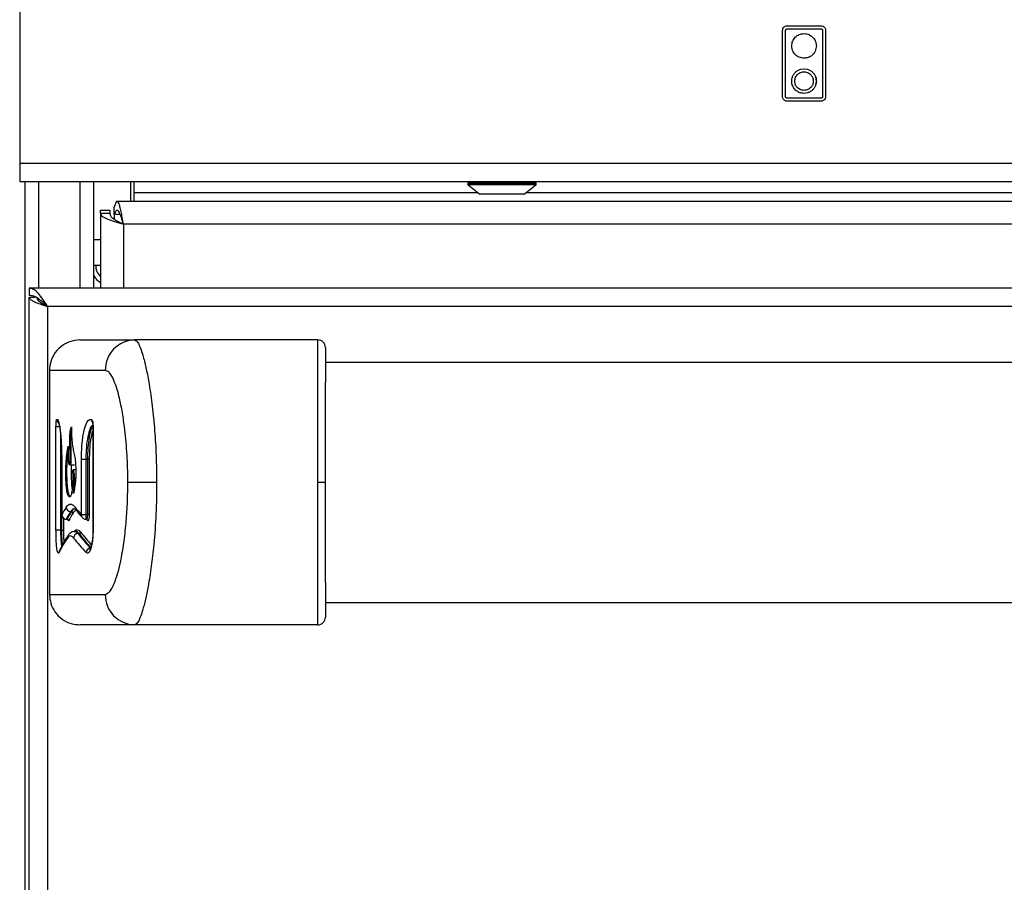
# Model space of a CAD drawing. Units: inches. Extents: x -57 to 97, y -24 to 46.
# Drawn here: x -25 to -19, y 2 to 7 of the extents above; entities that cross this region are included whole.
import ezdxf

# ---------------------------------------------------------------- set-up
doc = ezdxf.new("R2010")
doc.units = ezdxf.units.IN
doc.header["$MEASUREMENT"] = 0

msp = doc.modelspace()

# ---------------------------------------------------------------- linework, layer by layer
at = {"color": 7, "linetype": 'Continuous', "lineweight": 25}
for p, q in [((-25.0255, 11.1942), (-25.0255, 6.3606)), ((-19.9863, 7.2625), (-19.7633, 7.2625)), ((-19.9863, 7.2425), (-19.7633, 7.2425)), ((-20.0163, 6.7975), (-20.0163, 7.2325)), ((-19.9963, 6.7975), (-19.9963, 7.2325)), ((-19.7533, 7.2325), (-19.7533, 6.7975)), ((-19.7333, 7.2325), (-19.7333, 6.7975)), ((-19.8964, 6.9782), (-19.875, 6.981)), ((-19.875, 6.981), (-19.852, 6.9777)), ((-19.956, 6.9), (-19.9548, 6.9141)), ((-19.9553, 6.8892), (-19.956, 6.9)), ((-19.9541, 6.8826), (-19.9553, 6.8892)), ((-19.8517, 6.8225), (-19.875, 6.819)), ((-19.7633, 6.7875), (-19.9863, 6.7875)), ((-19.7633, 6.7675), (-19.9863, 6.7675)), ((-25.0255, 6.3606), (34.8495, 6.3606)), ((-25.0255, 6.3606), (-25.0255, 6.2406)), ((-25.0255, 6.2406), (3.4179, 6.2406)), ((-24.9895, -19.5558), (-24.9895, 6.2406)), ((-24.5395, 5.5406), (-24.5395, 6.2406)), ((-24.2948, 6.1106), (-24.2948, 6.2406)), ((-24.2755, 6.2406), (-24.2755, 6.1686)), ((-22.0823, 6.2306), (-22.0823, 6.2218)), ((-22.0804, 6.2179), (-22.0033, 6.1576)), ((-21.7133, 6.1576), (-21.6362, 6.2179)), ((-21.6343, 6.2218), (-21.6343, 6.2306)), ((-24.2755, 6.1686), (-24.2755, 6.1106)), ((-21.7133, 6.1576), (-22.0033, 6.1576)), ((3.4139, 6.1106), (-24.3854, 6.1106)), ((-24.4945, 6.0519), (-24.4345, 6.0519)), ((-24.4945, 6.0309), (-24.4945, 6.0519)), ((-24.4945, 6.0309), (-24.4945, 5.5406)), ((-24.4345, 6.0309), (-24.4945, 6.0309)), ((-24.4345, 6.0519), (-24.4345, 6.0309)), ((-24.4045, 6.0275), (-24.4045, 6.0721)), ((-24.4045, 6.0275), (-24.4045, 5.9936)), ((-24.4945, 5.8585), (-24.5395, 5.8585)), ((-24.5395, 5.6925), (-24.4945, 5.6925)), ((-24.963, 5.5406), (-24.963, 5.4926)), ((4.787, 5.5406), (-24.963, 5.5406)), ((-24.963, -16.6844), (-24.963, 5.4826)), ((-24.963, 5.4826), (-24.9243, 5.4826)), ((-24.863, 5.4387), (-24.863, 5.4317)), ((-24.843, 5.4206), (-24.843, -16.5644)), ((4.667, 5.4206), (-24.843, 5.4206)), ((-24.6299, 5.2006), (-24.2708, 5.2006)), ((-23.068, 5.2006), (-24.2708, 5.2006)), ((2.842, 5.0531), (-23.018, 5.0531)), ((-24.8299, 5.0006), (-24.8299, 3.5306)), ((-24.4631, 5.0006), (-24.8299, 5.0006)), ((-24.5545, 4.6796), (-24.5509, 4.676)), ((-24.7871, 3.9523), (-24.7871, 4.6317)), ((-24.7871, 4.6317), (-24.7572, 4.6317)), ((-24.5446, 4.6317), (-24.5446, 3.9523)), ((-24.5437, 4.6317), (-24.5437, 3.9523)), ((-24.7499, 4.4158), (-24.7499, 4.0558)), ((-24.7496, 4.4158), (-24.7499, 4.4158)), ((-24.7496, 4.4158), (-24.7496, 4.0558)), ((-24.6204, 4.0558), (-24.6204, 4.4158)), ((-24.5911, 4.4158), (-24.6204, 4.4158)), ((-24.5784, 4.4158), (-24.5911, 4.4158)), ((-24.5911, 4.4158), (-24.5911, 4.0558)), ((-24.5686, 4.4158), (-24.5784, 4.4158)), ((-24.5784, 4.0558), (-24.5784, 4.4158)), ((-24.5686, 4.4158), (-24.5686, 4.0558)), ((-24.6955, 4.38), (-24.6657, 4.38)), ((-24.6726, 4.3476), (-24.6739, 4.3475)), ((-24.6574, 4.3476), (-24.6726, 4.3476)), ((-24.6724, 4.3389), (-24.6726, 4.3476)), ((-24.1263, 4.2656), (-24.3154, 4.2656)), ((-23.0182, 4.2656), (-23.068, 4.2656)), ((-24.6846, 4.0742), (-24.6905, 4.0742)), ((-24.7197, 4.0241), (-24.715, 4.0241)), ((-24.7137, 4.025), (-24.7196, 4.025)), ((-24.6204, 4.0558), (-24.5911, 4.0558)), ((-24.5914, 4.0241), (-24.5873, 4.0241)), ((-24.5784, 4.0558), (-24.5911, 4.0558)), ((-24.5686, 4.0558), (-24.5784, 4.0558)), ((-24.7572, 3.9523), (-24.7871, 3.9523)), ((-24.7485, 3.9523), (-24.7572, 3.9523)), ((-24.7485, 3.9523), (-24.7385, 3.9523)), ((-24.6587, 3.9448), (-24.6631, 3.9448)), ((-24.5446, 3.9523), (-24.5437, 3.9523)), ((-24.6359, 3.9298), (-24.6419, 3.9298)), ((-24.8299, 3.5306), (-24.4631, 3.5306)), ((-23.018, 3.4781), (2.842, 3.4781)), ((-24.2708, 3.3306), (-24.6299, 3.3306)), ((-23.068, 3.3306), (-24.2708, 3.3306))]:
    msp.add_line(p, q, dxfattribs=at)
at = {"color": 8, "linetype": 'Continuous', "lineweight": 25}
for p, q in [((-24.9005, 5.5406), (-24.9005, 6.2406)), ((-24.6285, 5.5406), (-24.6285, 6.2406)), ((-21.6343, 6.2306), (-22.0823, 6.2306)), ((-21.6343, 6.2218), (-22.0823, 6.2218)), ((-21.6362, 6.2179), (-22.0804, 6.2179)), ((-24.2755, 6.1686), (-22.0174, 6.1686)), ((-21.6992, 6.1686), (-4.0064, 6.1686)), ((-24.4045, 6.0275), (-24.3664, 6.0275)), ((-24.3445, 5.9606), (-24.3445, 5.5406)), ((3.4235, 5.9606), (-24.3445, 5.9606)), ((-24.9005, 5.4581), (-24.9005, 5.4696)), ((-24.5446, 4.6317), (-24.5437, 4.6317)), ((-24.7572, 4.5763), (-24.7572, 3.9523)), ((-24.7496, 4.0558), (-24.7499, 4.0558)), ((-24.7496, 4.0551), (-24.7498, 4.0533)), ((-24.7485, 3.9523), (-24.7485, 4.0456)), ((-24.7385, 4.0311), (-24.7385, 3.9523)), ((-24.7196, 4.025), (-24.7197, 4.0245))]:
    msp.add_line(p, q, dxfattribs=at)
at = {"color": 7, "linetype": 'Continuous', "lineweight": 25, "flags": 128}
msp.add_lwpolyline([(-24.3445, 5.9606), (-24.3445, 5.9606)], dxfattribs=at)
at = {"color": 7, "linetype": 'Continuous', "lineweight": 25}
for centre, radius, start, end in [((-19.875, 6.9), 0.081, 341.76776, 17.99704), ((-22.0723, 6.2306), 0.01, 90, 180), ((-22.0773, 6.2218), 0.005, 180, 232), ((-21.6443, 6.2306), 0.01, 0, 90), ((-21.6393, 6.2218), 0.005, 308, 0), ((-24.433, 5.6862), 0.0935, 176.1365, 228.8712), ((-24.433, 5.6862), 0.125, 211.57013, 240.52788), ((-24.2669, 5.0044), 0.1963, 91.14808, 181.10381), ((-23.068, 5.1506), 0.05, 0, 90), ((-24.6895, 4.1049), 0.0307, 182.81706, 268.1277), ((-24.6849, 4.064), 0.0102, 2.82076, 88.12093), ((-24.7189, 4.0555), 0.0306, 182.57797, 268.54432), ((-24.714, 4.0148), 0.0102, 2.58295, 88.53603), ((-24.5888, 4.0157), 0.00927, 356.8829, 41.92855), ((-24.6406, 3.899), 0.0309, 92.47894, 176.87383), ((-24.6363, 3.9401), 0.0103, 272.4834, 356.87172), ((-24.7391, 3.8057), 0.0282, 153.11824, 181.64053), ((-24.5576, 3.803), 0.0311, 93.36484, 176.49706), ((-24.2669, 3.5269), 0.1963, 178.89619, 268.85192), ((-23.068, 3.3806), 0.05, 270, 0)]:
    msp.add_arc(centre, radius, start, end, dxfattribs=at)
at = {"color": 8, "linetype": 'Continuous', "lineweight": 25}
for centre, radius, start, end in [((-24.7526, 4.6798), 0.0302, 180.50112, 224.91939), ((-24.5247, 4.6789), 0.0299, 178.71512, 217.01988), ((-24.526, 4.6734), 0.025, 174.0101, 210.75676), ((-24.6344, 4.102), 0.0279, 177.20885, 218.24868), ((-24.5931, 4.0526), 0.0278, 176.85737, 221.17691), ((-24.6845, 3.9018), 0.0281, 146.77731, 182.2726), ((-24.5414, 3.8163), 0.0246, 149.27575, 186.15036)]:
    msp.add_arc(centre, radius, start, end, dxfattribs=at)
at = {"color": 7, "linetype": 'Continuous', "lineweight": 25}
for centre, major_axis, ratio, start_param, end_param in [((-15.313, 3.7579), (9.517, 0), 0.23965, 2.989547, 3.011356), ((-15.313, 3.7288), (9.487, 0), 0.240408, 2.989547, 3.011356), ((-15.268, 3.7265), (9.527, 0), 0.240408, 2.989197, 3.010917), ((-15.313, 4.5296), (9.517, 0), 0.23965, 3.329595, 3.351622), ((-15.268, 3.7168), (9.517, 0), 0.24066, 2.989197, 3.010917), ((-15.268, 4.4885), (9.517, 0), 0.24066, 3.345919, 3.349724), ((-15.313, 3.5435), (9.517, 0), 0.23965, 2.984348, 3.026746), ((-15.313, 4.3152), (9.517, 0), 0.23965, 3.324368, 3.367266), ((-15.313, 4.3444), (9.487, 0), 0.240408, 3.324368, 3.367266), ((-15.268, 4.3466), (9.527, 0), 0.240408, 3.32459, 3.367309)]:
    msp.add_ellipse(centre, major_axis=major_axis, ratio=ratio, start_param=start_param, end_param=end_param, dxfattribs=at)
at = {"color": 8, "linetype": 'Continuous', "lineweight": 25}
msp.add_ellipse((-15.268, 4.3563), major_axis=(9.517, 0), ratio=0.24066, start_param=3.32459, end_param=3.36183, dxfattribs=at)
at = {"color": 7, "linetype": 'Continuous', "lineweight": 25}
for points, knots in [([(-20.0163, 7.2325), (-20.0157, 7.237), (-20.0146, 7.2458), (-20.0065, 7.2555), (-19.9968, 7.2614), (-19.9898, 7.2622), (-19.9863, 7.2625)], [0, 0, 0, 0, 0.283316, 0.558049, 0.775434, 1, 1, 1, 1]), ([(-19.9963, 7.2325), (-19.9961, 7.234), (-19.9957, 7.2369), (-19.993, 7.2402), (-19.9898, 7.2422), (-19.9875, 7.2424), (-19.9863, 7.2425)], [0, 0, 0, 0, 0.283316, 0.558049, 0.775434, 1, 1, 1, 1]), ([(-19.7633, 7.2625), (-19.7588, 7.2619), (-19.7501, 7.2608), (-19.7403, 7.2528), (-19.7344, 7.243), (-19.7337, 7.236), (-19.7333, 7.2325)], [0, 0, 0, 0, 0.283316, 0.558049, 0.775434, 1, 1, 1, 1]), ([(-19.7633, 7.2425), (-19.7618, 7.2423), (-19.7589, 7.2419), (-19.7556, 7.2393), (-19.7537, 7.236), (-19.7534, 7.2337), (-19.7533, 7.2325)], [0, 0, 0, 0, 0.2833163, 0.5580486, 0.7754339, 1, 1, 1, 1]), ([(-19.956, 7.1309), (-19.9548, 7.1417), (-19.9523, 7.1629), (-19.9336, 7.1894), (-19.9071, 7.2082), (-19.8859, 7.2106), (-19.875, 7.2119)], [0, 0, 0, 0, 0.254389, 0.500008, 0.745625, 1, 1, 1, 1]), ([(-19.875, 7.2119), (-19.863, 7.2103), (-19.8392, 7.2073), (-19.8129, 7.1856), (-19.7969, 7.1592), (-19.795, 7.1404), (-19.794, 7.1309)], [0, 0, 0, 0, 0.283691, 0.557925, 0.775044, 1, 1, 1, 1]), ([(-19.875, 7.2119), (-19.863, 7.2103), (-19.8393, 7.2072), (-19.8129, 7.1856), (-19.7969, 7.1592), (-19.795, 7.1404), (-19.794, 7.1309)], [0, 0, 0, 0, 0.28344, 0.557996, 0.77529, 1, 1, 1, 1]), ([(-19.875, 7.0499), (-19.8859, 7.0511), (-19.9071, 7.0536), (-19.9336, 7.0723), (-19.9523, 7.0988), (-19.9548, 7.1201), (-19.956, 7.1309)], [0, 0, 0, 0, 0.254375, 0.499992, 0.745611, 1, 1, 1, 1]), ([(-19.794, 7.1309), (-19.7956, 7.1188), (-19.7987, 7.0951), (-19.8203, 7.0687), (-19.8468, 7.0528), (-19.8655, 7.0509), (-19.875, 7.0499)], [0, 0, 0, 0, 0.2836862, 0.5579189, 0.7750412, 1, 1, 1, 1]), ([(-19.794, 7.1309), (-19.7956, 7.1188), (-19.7987, 7.0951), (-19.8204, 7.0688), (-19.8468, 7.0528), (-19.8655, 7.0509), (-19.875, 7.0499)], [0, 0, 0, 0, 0.283443, 0.558006, 0.775301, 1, 1, 1, 1]), ([(-19.936, 6.9), (-19.9349, 6.9091), (-19.9325, 6.927), (-19.9162, 6.9468), (-19.8963, 6.9589), (-19.8822, 6.9603), (-19.875, 6.961)], [0, 0, 0, 0, 0.283436, 0.557994, 0.775289, 1, 1, 1, 1]), ([(-19.875, 6.961), (-19.866, 6.9599), (-19.8481, 6.9575), (-19.8283, 6.9412), (-19.8162, 6.9213), (-19.8148, 6.9072), (-19.814, 6.9)], [0, 0, 0, 0, 0.2834403, 0.5580064, 0.7753035, 1, 1, 1, 1]), ([(-19.852, 6.9777), (-19.8458, 6.9754), (-19.8335, 6.9708), (-19.818, 6.9585), (-19.8053, 6.9433), (-19.8005, 6.9312), (-19.798, 6.9251)], [0, 0, 0, 0, 0.250067, 0.499996, 0.749789, 1, 1, 1, 1]), ([(-19.798, 6.9251), (-19.7968, 6.9205), (-19.7945, 6.9123), (-19.7942, 6.9038), (-19.794, 6.9)], [0, 0, 0, 0, 0.553585, 1, 1, 1, 1]), ([(-19.875, 6.839), (-19.8841, 6.8402), (-19.902, 6.8426), (-19.9218, 6.8589), (-19.9339, 6.8788), (-19.9353, 6.8929), (-19.936, 6.9)], [0, 0, 0, 0, 0.283455, 0.558016, 0.775306, 1, 1, 1, 1]), ([(-19.814, 6.9), (-19.8152, 6.891), (-19.8176, 6.8731), (-19.8339, 6.8533), (-19.8538, 6.8412), (-19.8679, 6.8398), (-19.875, 6.839)], [0, 0, 0, 0, 0.28344, 0.558006, 0.775304, 1, 1, 1, 1]), ([(-19.7981, 6.8747), (-19.8006, 6.8687), (-19.8054, 6.8566), (-19.8181, 6.8416), (-19.8334, 6.8293), (-19.8456, 6.8248), (-19.8517, 6.8225)], [0, 0, 0, 0, 0.250067, 0.499996, 0.74979, 1, 1, 1, 1]), ([(-19.794, 6.9), (-19.7943, 6.8952), (-19.7946, 6.8865), (-19.7971, 6.8783), (-19.7981, 6.8747)], [0, 0, 0, 0, 0.56601, 1, 1, 1, 1]), ([(-19.9863, 6.7675), (-19.9908, 6.7681), (-19.9995, 6.7693), (-20.0093, 6.7773), (-20.0152, 6.7871), (-20.0159, 6.794), (-20.0163, 6.7975)], [0, 0, 0, 0, 0.283316, 0.558049, 0.775434, 1, 1, 1, 1]), ([(-19.9863, 6.7875), (-19.9878, 6.7877), (-19.9907, 6.7881), (-19.994, 6.7908), (-19.9959, 6.794), (-19.9962, 6.7963), (-19.9963, 6.7975)], [0, 0, 0, 0, 0.283316, 0.558049, 0.775434, 1, 1, 1, 1]), ([(-19.7533, 6.7975), (-19.7535, 6.796), (-19.7539, 6.7931), (-19.7565, 6.7899), (-19.7598, 6.7879), (-19.7621, 6.7876), (-19.7633, 6.7875)], [0, 0, 0, 0, 0.283316, 0.558049, 0.775434, 1, 1, 1, 1]), ([(-19.7333, 6.7975), (-19.7339, 6.7931), (-19.735, 6.7843), (-19.7431, 6.7745), (-19.7528, 6.7686), (-19.7598, 6.7679), (-19.7633, 6.7675)], [0, 0, 0, 0, 0.283316, 0.558049, 0.775434, 1, 1, 1, 1]), ([(-24.963, 5.4826), (-24.9615, 5.478), (-24.9586, 5.4686), (-24.9357, 5.4546), (-24.9023, 5.4406), (-24.8691, 5.4292), (-24.849, 5.4226), (-24.843, 5.4206)], [0, 0, 0, 0, 0.226033, 0.452122, 0.678211, 0.9043, 1, 1, 1, 1]), ([(-24.9129, 5.4767), (-24.9122, 5.4736), (-24.9102, 5.4655), (-24.8957, 5.4523), (-24.8722, 5.4367), (-24.853, 5.4261), (-24.843, 5.4206)], [0, 0, 0, 0, 0.1655342, 0.4366034, 0.7076734, 1, 1, 1, 1]), ([(-24.6299, 5.2006), (-24.6502, 5.1988), (-24.6908, 5.1952), (-24.7482, 5.166), (-24.7951, 5.1198), (-24.8248, 5.0613), (-24.8283, 5.0198), (-24.8299, 5.0006)], [0, 0, 0, 0, 0.19403, 0.38806, 0.602712, 0.817363, 1, 1, 1, 1]), ([(-24.2708, 5.2006), (-24.2662, 5.1992), (-24.257, 5.1963), (-24.2428, 5.1731), (-24.2283, 5.1377), (-24.2119, 5.0845), (-24.1937, 5.0096), (-24.1732, 4.9015), (-24.1539, 4.7665), (-24.1383, 4.6071), (-24.1282, 4.4385), (-24.1269, 4.3236), (-24.1263, 4.2656)], [0, 0, 0, 0, 0.066326, 0.134732, 0.201003, 0.268779, 0.365014, 0.463994, 0.594689, 0.729091, 0.863209, 1, 1, 1, 1]), ([(-23.068, 4.2656), (-23.068, 4.323), (-23.068, 4.4387), (-23.068, 4.6057), (-23.068, 4.7646), (-23.068, 4.8961), (-23.068, 5.0029), (-23.068, 5.0786), (-23.068, 5.1359), (-23.068, 5.1732), (-23.068, 5.1964), (-23.068, 5.1992), (-23.068, 5.2006)], [0, 0, 0, 0, 0.136324, 0.275134, 0.40404, 0.536042, 0.628589, 0.723315, 0.795699, 0.86997, 0.934041, 1, 1, 1, 1]), ([(-23.018, 5.1506), (-23.018, 5.1494), (-23.018, 5.1468), (-23.018, 5.1196), (-23.018, 5.0674), (-23.018, 4.994), (-23.018, 4.946), (-23.018, 4.9217)], [0, 0, 0, 0, 0.152223, 0.309267, 0.616033, 0.806058, 1, 1, 1, 1]), ([(-24.3154, 4.2656), (-24.3155, 4.2758), (-24.3157, 4.3431), (-24.3203, 4.4674), (-24.3341, 4.6152), (-24.3525, 4.7369), (-24.3707, 4.8238), (-24.3901, 4.892), (-24.4121, 4.9504), (-24.4372, 4.9931), (-24.4557, 4.9985), (-24.4631, 5.0006)], [0, 0, 0, 0, 0.031316, 0.208577, 0.385685, 0.505603, 0.625369, 0.70949, 0.793493, 0.917852, 1, 1, 1, 1]), ([(-23.0182, 4.2656), (-23.0182, 4.299), (-23.0182, 4.3999), (-23.0182, 4.5668), (-23.018, 4.7558), (-23.018, 4.8704), (-23.018, 4.9213), (-23.018, 4.9217)], [0, 0, 0, 0, 0.143113, 0.432731, 0.721955, 0.997784, 1, 1, 1, 1]), ([(-24.7871, 4.6317), (-24.787, 4.6371), (-24.7869, 4.6478), (-24.7861, 4.6621), (-24.7849, 4.673), (-24.7837, 4.6783), (-24.783, 4.6793), (-24.7827, 4.6796)], [0, 0, 0, 0, 0.22409, 0.448154, 0.672972, 0.899434, 1, 1, 1, 1]), ([(-24.7827, 4.6796), (-24.7796, 4.679), (-24.7734, 4.6779), (-24.7638, 4.638), (-24.7564, 4.5812), (-24.7534, 4.5349), (-24.7522, 4.5155)], [0, 0, 0, 0, 0.269424, 0.538855, 0.807898, 1, 1, 1, 1]), ([(-24.7715, 4.6605), (-24.7714, 4.6604), (-24.7711, 4.66), (-24.7679, 4.6501), (-24.7638, 4.6304), (-24.7591, 4.5985), (-24.755, 4.556), (-24.7525, 4.5227), (-24.7519, 4.5038), (-24.7519, 4.5029)], [0, 0, 0, 0, 0.072494, 0.208024, 0.377633, 0.575007, 0.779846, 0.989738, 1, 1, 1, 1]), ([(-24.6204, 4.4158), (-24.6198, 4.4449), (-24.6186, 4.5033), (-24.6091, 4.5813), (-24.5947, 4.641), (-24.5759, 4.6782), (-24.5616, 4.6791), (-24.5545, 4.6796)], [0, 0, 0, 0, 0.197278, 0.394485, 0.593713, 0.797758, 1, 1, 1, 1]), ([(-24.5509, 4.676), (-24.5497, 4.6734), (-24.5474, 4.6684), (-24.5449, 4.6553), (-24.5438, 4.6424), (-24.5437, 4.6344), (-24.5437, 4.6317)], [0, 0, 0, 0, 0.286694, 0.573457, 0.858204, 1, 1, 1, 1]), ([(-24.548, 4.6614), (-24.548, 4.6614), (-24.5479, 4.6613), (-24.5472, 4.659), (-24.5462, 4.6541), (-24.5451, 4.646), (-24.5445, 4.6379), (-24.5446, 4.6329), (-24.5447, 4.6317)], [0, 0, 0, 0, 0.092383, 0.232839, 0.417847, 0.644502, 0.918224, 1, 1, 1, 1]), ([(-24.7079, 4.5045), (-24.7079, 4.5011), (-24.7079, 4.4845), (-24.7078, 4.4552), (-24.7073, 4.4243), (-24.706, 4.4034), (-24.7047, 4.3926), (-24.7028, 4.3862), (-24.7003, 4.3843), (-24.6978, 4.3862), (-24.6958, 4.3921), (-24.6946, 4.4), (-24.6938, 4.4134), (-24.6937, 4.4412), (-24.695, 4.4811), (-24.6965, 4.5263), (-24.6965, 4.5651), (-24.694, 4.5961), (-24.6902, 4.6149), (-24.6874, 4.6269), (-24.6863, 4.6314)], [0, 0, 0, 0, 0.022829, 0.114156, 0.200923, 0.233542, 0.266519, 0.290937, 0.322605, 0.36908, 0.39136, 0.413811, 0.439549, 0.487357, 0.602179, 0.717157, 0.803729, 0.861799, 0.946991, 1, 1, 1, 1]), ([(-24.6856, 4.608), (-24.6864, 4.6049), (-24.6881, 4.5969), (-24.6905, 4.5797), (-24.692, 4.5456), (-24.6907, 4.4974), (-24.6888, 4.4487), (-24.6888, 4.4114), (-24.69, 4.3939), (-24.6914, 4.3853), (-24.6938, 4.3801), (-24.6963, 4.3795), (-24.6983, 4.3826), (-24.699, 4.3869), (-24.6993, 4.3883)], [0, 0, 0, 0, 0.051814, 0.132256, 0.213377, 0.402032, 0.618165, 0.727544, 0.769088, 0.810921, 0.859002, 0.933732, 0.977829, 1, 1, 1, 1]), ([(-24.6863, 4.6314), (-24.6863, 4.6281), (-24.6858, 4.6117), (-24.6848, 4.577), (-24.6824, 4.5269), (-24.6754, 4.4854), (-24.6674, 4.4517), (-24.6605, 4.4126), (-24.6571, 4.3645), (-24.6566, 4.3176), (-24.6588, 4.2703), (-24.6648, 4.2301), (-24.6696, 4.2053), (-24.6721, 4.1925)], [0, 0, 0, 0, 0.019236, 0.096193, 0.203534, 0.312346, 0.418967, 0.524106, 0.616847, 0.70935, 0.791689, 0.892222, 1, 1, 1, 1]), ([(-24.7522, 4.5155), (-24.7511, 4.4896), (-24.7498, 4.4569), (-24.7497, 4.4228), (-24.7496, 4.4158)], [0, 0, 0, 0, 0.79352, 1, 1, 1, 1]), ([(-24.6771, 4.3359), (-24.6767, 4.3165), (-24.6759, 4.2823), (-24.6785, 4.2348), (-24.683, 4.1991), (-24.6896, 4.1758), (-24.6971, 4.1679), (-24.7053, 4.1731), (-24.7126, 4.1923), (-24.7181, 4.2261), (-24.7215, 4.2712), (-24.7228, 4.3272), (-24.7215, 4.3915), (-24.7163, 4.453), (-24.7108, 4.4866), (-24.7079, 4.5045)], [0, 0, 0, 0, 0.084111, 0.147623, 0.211204, 0.270697, 0.336429, 0.403466, 0.484839, 0.548579, 0.612164, 0.700775, 0.790703, 0.889134, 1, 1, 1, 1]), ([(-24.7043, 4.4926), (-24.7043, 4.4926), (-24.7061, 4.481), (-24.7098, 4.4578), (-24.7148, 4.4144), (-24.7176, 4.3575), (-24.7175, 4.2974), (-24.7149, 4.2468), (-24.7104, 4.2099), (-24.7042, 4.1872), (-24.6983, 4.1748), (-24.6944, 4.1767), (-24.6931, 4.1773)], [0, 0, 0, 0, 0.000613, 0.114779, 0.22816, 0.375668, 0.522645, 0.642755, 0.742195, 0.841625, 0.948533, 1, 1, 1, 1]), ([(-24.6802, 4.2256), (-24.6807, 4.2285), (-24.6826, 4.2413), (-24.6846, 4.2785), (-24.6858, 4.3289), (-24.6846, 4.3644), (-24.684, 4.38)], [0, 0, 0, 0, 0.077139, 0.335312, 0.707461, 1, 1, 1, 1]), ([(-24.6771, 4.3359), (-24.6771, 4.3359), (-24.6772, 4.3365), (-24.6774, 4.3394), (-24.6772, 4.343), (-24.6759, 4.346), (-24.6749, 4.3471), (-24.6742, 4.3474), (-24.6739, 4.3475)], [0, 0, 0, 0, 0.007417, 0.133506, 0.66543, 0.846918, 0.93773, 1, 1, 1, 1]), ([(-24.6721, 4.1925), (-24.6712, 4.2047), (-24.6694, 4.2291), (-24.6697, 4.2691), (-24.6721, 4.3071), (-24.6754, 4.3262), (-24.6771, 4.3359)], [0, 0, 0, 0, 0.249055, 0.498162, 0.746391, 1, 1, 1, 1]), ([(-24.4631, 3.5306), (-24.4529, 3.5348), (-24.4301, 3.5439), (-24.4009, 3.6063), (-24.3772, 3.6822), (-24.3567, 3.771), (-24.3386, 3.8817), (-24.325, 4.0097), (-24.3169, 4.1385), (-24.3159, 4.2233), (-24.3154, 4.2656)], [0, 0, 0, 0, 0.113441, 0.252753, 0.352373, 0.452155, 0.594728, 0.73748, 0.868727, 1, 1, 1, 1]), ([(-24.1263, 4.2656), (-24.1263, 4.2654), (-24.1263, 4.1967), (-24.1294, 4.0575), (-24.1424, 3.8724), (-24.1608, 3.7122), (-24.1798, 3.5921), (-24.1997, 3.4954), (-24.2173, 3.4273), (-24.2342, 3.3778), (-24.2517, 3.3398), (-24.2638, 3.334), (-24.2708, 3.3306)], [0, 0, 0, 0, 0.000685, 0.162069, 0.32813, 0.449313, 0.573447, 0.662786, 0.754289, 0.825278, 0.898151, 1, 1, 1, 1]), ([(-23.068, 3.3306), (-23.068, 3.3327), (-23.068, 3.3366), (-23.068, 3.3644), (-23.068, 3.4056), (-23.068, 3.466), (-23.068, 3.5537), (-23.068, 3.6668), (-23.068, 3.8177), (-23.068, 3.9969), (-23.068, 4.1534), (-23.068, 4.2438), (-23.068, 4.2656)], [0, 0, 0, 0, 0.079787, 0.146028, 0.214109, 0.299562, 0.387466, 0.505196, 0.626236, 0.784849, 0.948001, 1, 1, 1, 1]), ([(-23.018, 3.6096), (-23.018, 3.61), (-23.018, 3.6609), (-23.018, 3.7755), (-23.0182, 3.9645), (-23.0182, 4.1314), (-23.0182, 4.2323), (-23.0182, 4.2656)], [0, 0, 0, 0, 0.002216, 0.278045, 0.567269, 0.856887, 1, 1, 1, 1]), ([(-24.6708, 4.1992), (-24.671, 4.1986), (-24.6716, 4.1966), (-24.6718, 4.1944), (-24.672, 4.1928), (-24.6721, 4.1925), (-24.6721, 4.1925)], [0, 0, 0, 0, 0.257918, 0.876318, 0.980545, 1, 1, 1, 1]), ([(-24.7202, 4.1034), (-24.7139, 4.1109), (-24.7012, 4.126), (-24.6813, 4.1236), (-24.668, 4.1094), (-24.6623, 4.1034)], [0, 0, 0, 0, 0.35735, 0.725136, 1, 1, 1, 1]), ([(-24.6846, 4.0742), (-24.6788, 4.0828), (-24.6719, 4.0931), (-24.664, 4.0915), (-24.6627, 4.0913)], [0, 0, 0, 0, 0.837092, 1, 1, 1, 1]), ([(-24.6648, 4.0935), (-24.665, 4.0935), (-24.6664, 4.0937), (-24.662, 4.0923), (-24.6573, 4.0855), (-24.656, 4.0837)], [0, 0, 0, 0, 0.105339, 0.758019, 1, 1, 1, 1]), ([(-24.6563, 4.0848), (-24.653, 4.0805), (-24.6395, 4.0636), (-24.6249, 4.0468), (-24.6139, 4.0342)], [0, 0, 0, 0, 0.250033, 1, 1, 1, 1]), ([(-24.7499, 4.0562), (-24.7499, 4.0558), (-24.7499, 4.0548), (-24.7498, 4.0538), (-24.7498, 4.0533)], [0, 0, 0, 0, 0.45176, 1, 1, 1, 1]), ([(-24.7499, 4.0543), (-24.7498, 4.0535), (-24.7497, 4.0506), (-24.7485, 4.0441), (-24.7443, 4.0359), (-24.7368, 4.0289), (-24.7284, 4.0246), (-24.7223, 4.0245), (-24.7197, 4.0245)], [0, 0, 0, 0, 0.051195, 0.186096, 0.42167, 0.617711, 0.835607, 1, 1, 1, 1]), ([(-24.7496, 4.0558), (-24.7496, 4.0556), (-24.7496, 4.0553), (-24.7496, 4.0551), (-24.7496, 4.0551)], [0, 0, 0, 0, 0.7737581, 1, 1, 1, 1]), ([(-24.7496, 4.0551), (-24.7496, 4.0549), (-24.7496, 4.0546), (-24.7495, 4.0542), (-24.7495, 4.0541), (-24.7494, 4.0541), (-24.7494, 4.0541)], [0, 0, 0, 0, 0.243899, 0.487716, 0.733563, 1, 1, 1, 1]), ([(-24.715, 4.0239), (-24.7143, 4.0239), (-24.7124, 4.024), (-24.7098, 4.0226), (-24.7081, 4.021), (-24.7074, 4.0199), (-24.7074, 4.0199), (-24.7074, 4.0199)], [0, 0, 0, 0, 0.159406, 0.417558, 0.633783, 0.829534, 1, 1, 1, 1]), ([(-24.6208, 4.0541), (-24.6208, 4.0541), (-24.6207, 4.0541), (-24.6206, 4.0542), (-24.6205, 4.0546), (-24.6204, 4.055), (-24.6204, 4.0555), (-24.6204, 4.0557), (-24.6204, 4.0558)], [0, 0, 0, 0, 0.193319, 0.386653, 0.579152, 0.767923, 0.951955, 1, 1, 1, 1]), ([(-24.6137, 4.0345), (-24.6117, 4.0324), (-24.6073, 4.0278), (-24.599, 4.0243), (-24.5935, 4.0245), (-24.5914, 4.0246)], [0, 0, 0, 0, 0.342367, 0.757777, 1, 1, 1, 1]), ([(-24.5874, 4.0239), (-24.5863, 4.0238), (-24.5838, 4.0238), (-24.5821, 4.0221), (-24.582, 4.0219), (-24.5819, 4.0219)], [0, 0, 0, 0, 0.430497, 0.935252, 1, 1, 1, 1]), ([(-24.5686, 4.0558), (-24.5687, 4.0511), (-24.5689, 4.0419), (-24.5704, 4.0296), (-24.5726, 4.0201), (-24.5754, 4.0145), (-24.5778, 4.0136), (-24.5792, 4.0149), (-24.5796, 4.0152)], [0, 0, 0, 0, 0.1814641, 0.3628662, 0.5460349, 0.7329716, 0.9234409, 1, 1, 1, 1]), ([(-24.7673, 3.8049), (-24.7692, 3.8025), (-24.7731, 3.7978), (-24.7786, 3.8129), (-24.7829, 3.8429), (-24.7859, 3.8855), (-24.787, 3.9244), (-24.787, 3.9468), (-24.7871, 3.9523)], [0, 0, 0, 0, 0.189104, 0.378222, 0.566845, 0.754087, 0.939828, 1, 1, 1, 1]), ([(-24.67, 3.9395), (-24.6652, 3.9453), (-24.6553, 3.9568), (-24.6403, 3.955), (-24.6304, 3.9442), (-24.6261, 3.9395)], [0, 0, 0, 0, 0.35629, 0.722968, 1, 1, 1, 1]), ([(-24.5437, 3.9523), (-24.5441, 3.9357), (-24.5449, 3.9024), (-24.5511, 3.858), (-24.5586, 3.8287), (-24.564, 3.8175), (-24.5658, 3.8136)], [0, 0, 0, 0, 0.282381, 0.56492, 0.851664, 1, 1, 1, 1]), ([(-24.5446, 3.9524), (-24.5448, 3.9389), (-24.5454, 3.9119), (-24.5497, 3.8748), (-24.5553, 3.8473), (-24.561, 3.8317), (-24.5623, 3.8295), (-24.5626, 3.8289)], [0, 0, 0, 0, 0.242329, 0.487753, 0.730581, 0.934719, 1, 1, 1, 1]), ([(-24.708, 3.9172), (-24.7133, 3.9089), (-24.7346, 3.876), (-24.7517, 3.8428), (-24.7645, 3.8178)], [0, 0, 0, 0, 0.249958, 1, 1, 1, 1]), ([(-24.6714, 3.9007), (-24.6766, 3.906), (-24.6871, 3.9167), (-24.7009, 3.915), (-24.7091, 3.9049), (-24.7126, 3.9007)], [0, 0, 0, 0, 0.357914, 0.72615, 1, 1, 1, 1]), ([(-24.6633, 3.9435), (-24.6684, 3.9434), (-24.6814, 3.9434), (-24.6972, 3.9318), (-24.7043, 3.9217), (-24.7077, 3.9169)], [0, 0, 0, 0, 0.251574, 0.648398, 1, 1, 1, 1]), ([(-24.6359, 3.9298), (-24.6415, 3.9362), (-24.6493, 3.9452), (-24.6566, 3.9434), (-24.6587, 3.9429)], [0, 0, 0, 0, 0.713171, 1, 1, 1, 1]), ([(-24.5626, 3.829), (-24.5636, 3.8275), (-24.5648, 3.8253), (-24.5641, 3.826), (-24.5639, 3.8262)], [0, 0, 0, 0, 0.756098, 1, 1, 1, 1]), ([(-24.5658, 3.8136), (-24.5699, 3.8079), (-24.5775, 3.7972), (-24.5851, 3.8024), (-24.5887, 3.8049)], [0, 0, 0, 0, 0.531508, 1, 1, 1, 1]), ([(-23.018, 3.6096), (-23.018, 3.5978), (-23.018, 3.5603), (-23.018, 3.5033), (-23.018, 3.4489), (-23.018, 3.4112), (-23.018, 3.3859), (-23.018, 3.3825), (-23.018, 3.3806)], [0, 0, 0, 0, 0.093319, 0.295279, 0.496969, 0.657082, 0.817051, 1, 1, 1, 1]), ([(-24.8299, 3.5306), (-24.8281, 3.5103), (-24.8245, 3.4697), (-24.7953, 3.4124), (-24.7491, 3.3655), (-24.6906, 3.3358), (-24.649, 3.3323), (-24.6299, 3.3306)], [0, 0, 0, 0, 0.19403, 0.38806, 0.602711, 0.817362, 1, 1, 1, 1])]:
    msp.add_open_spline(points, degree=3, knots=knots, dxfattribs=at)
for points in [[(-19.9548, 6.9141), (-19.9529, 6.9215), (-19.949, 6.9363), (-19.9356, 6.9553), (-19.918, 6.9703), (-19.9036, 6.9756), (-19.8964, 6.9782)], [(-19.875, 6.819), (-19.8842, 6.8199), (-19.9025, 6.8217), (-19.9267, 6.8358), (-19.9456, 6.8564), (-19.9513, 6.8739), (-19.9541, 6.8826)], [(-24.3445, 5.9606), (-24.347, 5.975), (-24.352, 6.0038), (-24.3595, 6.0435), (-24.367, 6.0763), (-24.3745, 6.0996), (-24.382, 6.1115), (-24.3895, 6.1108), (-24.397, 6.0983), (-24.402, 6.0809), (-24.4045, 6.0721)], [(-24.4945, 6.0309), (-24.4922, 6.0251), (-24.4877, 6.0134), (-24.453, 5.9958), (-24.4034, 5.9782), (-24.3641, 5.9665), (-24.3445, 5.9606)], [(-24.4345, 6.0309), (-24.4331, 6.0251), (-24.4304, 6.0134), (-24.4096, 5.9958), (-24.3799, 5.9782), (-24.3563, 5.9665), (-24.3445, 5.9606)], [(-24.3445, 5.9606), (-24.347, 5.9693), (-24.352, 5.9866), (-24.3595, 6.0103), (-24.367, 6.03), (-24.3745, 6.044), (-24.382, 6.0511), (-24.3895, 6.0507), (-24.397, 6.0433), (-24.402, 6.0328), (-24.4045, 6.0275)], [(-24.843, 5.4206), (-24.853, 5.4364), (-24.873, 5.4678), (-24.903, 5.5075), (-24.933, 5.5352), (-24.953, 5.5388), (-24.963, 5.5406)], [(-24.843, 5.4206), (-24.853, 5.4301), (-24.873, 5.449), (-24.903, 5.4728), (-24.933, 5.4894), (-24.953, 5.4916), (-24.963, 5.4926)]]:
    msp.add_open_spline(points, degree=3, dxfattribs=at)
at = {"color": 8, "linetype": 'Continuous', "lineweight": 25}
for points, knots in [([(-24.5435, 4.6434), (-24.5448, 4.6431), (-24.5534, 4.6409), (-24.5672, 4.6099), (-24.5817, 4.5533), (-24.5898, 4.484), (-24.5907, 4.4365), (-24.5911, 4.4158)], [0, 0, 0, 0, 0.045505, 0.305376, 0.560449, 0.807546, 1, 1, 1, 1]), ([(-24.5784, 4.4158), (-24.5778, 4.4418), (-24.5768, 4.4938), (-24.5685, 4.5623), (-24.5577, 4.6125), (-24.5484, 4.6276), (-24.5446, 4.6339)], [0, 0, 0, 0, 0.268645, 0.53721, 0.808086, 1, 1, 1, 1]), ([(-24.5446, 4.6053), (-24.5455, 4.6035), (-24.5519, 4.5914), (-24.5601, 4.547), (-24.5675, 4.4826), (-24.5682, 4.4364), (-24.5686, 4.4158)], [0, 0, 0, 0, 0.059078, 0.399721, 0.732254, 1, 1, 1, 1]), ([(-24.6739, 4.3475), (-24.6721, 4.3385), (-24.6684, 4.3205), (-24.6653, 4.2822), (-24.6644, 4.2508), (-24.6649, 4.234), (-24.665, 4.2307)], [0, 0, 0, 0, 0.308085, 0.618308, 0.925271, 1, 1, 1, 1]), ([(-24.6625, 4.0909), (-24.667, 4.0913), (-24.677, 4.0922), (-24.6858, 4.0805), (-24.6905, 4.0742)], [0, 0, 0, 0, 0.456618, 1, 1, 1, 1]), ([(-24.6529, 4.0804), (-24.6555, 4.0806), (-24.6633, 4.0809), (-24.6702, 4.071), (-24.6747, 4.0645)], [0, 0, 0, 0, 0.345078, 1, 1, 1, 1]), ([(-24.715, 4.0245), (-24.7148, 4.0243), (-24.7144, 4.0241), (-24.714, 4.0246), (-24.7137, 4.025)], [0, 0, 0, 0, 0.439362, 1, 1, 1, 1]), ([(-24.7038, 4.0152), (-24.7044, 4.0147), (-24.7057, 4.0135), (-24.707, 4.0158), (-24.7076, 4.0193), (-24.7077, 4.0199)], [0, 0, 0, 0, 0.4515977, 0.903212, 1, 1, 1, 1]), ([(-24.5911, 4.0558), (-24.5911, 4.0522), (-24.5911, 4.0451), (-24.5911, 4.0356), (-24.5912, 4.0285), (-24.5913, 4.0245), (-24.5914, 4.0245), (-24.5914, 4.0245)], [0, 0, 0, 0, 0.214728, 0.429455, 0.644189, 0.858936, 1, 1, 1, 1]), ([(-24.5873, 4.0245), (-24.587, 4.0244), (-24.5856, 4.0239), (-24.5833, 4.027), (-24.5807, 4.0335), (-24.579, 4.0428), (-24.5784, 4.0507), (-24.5784, 4.055), (-24.5784, 4.0558)], [0, 0, 0, 0, 0.073007, 0.299802, 0.525308, 0.744338, 0.954962, 1, 1, 1, 1]), ([(-24.7572, 3.9523), (-24.757, 3.9387), (-24.7567, 3.9114), (-24.7542, 3.8759), (-24.7515, 3.8531), (-24.7495, 3.8471), (-24.7491, 3.846)], [0, 0, 0, 0, 0.309549, 0.619068, 0.929455, 1, 1, 1, 1]), ([(-24.7438, 3.8558), (-24.7442, 3.859), (-24.7458, 3.8695), (-24.7475, 3.8986), (-24.7484, 3.9295), (-24.7485, 3.9477), (-24.7485, 3.9523)], [0, 0, 0, 0, 0.156453, 0.518044, 0.878059, 1, 1, 1, 1]), ([(-24.7385, 3.9523), (-24.7384, 3.9399), (-24.7381, 3.9151), (-24.7367, 3.8868), (-24.7353, 3.8755), (-24.7349, 3.8721)], [0, 0, 0, 0, 0.411449, 0.822876, 1, 1, 1, 1]), ([(-24.6632, 3.9429), (-24.6601, 3.9432), (-24.6532, 3.9438), (-24.6459, 3.9348), (-24.6419, 3.9298)], [0, 0, 0, 0, 0.448629, 1, 1, 1, 1])]:
    msp.add_open_spline(points, degree=3, knots=knots, dxfattribs=at)

doc.saveas('drawing.dxf')
